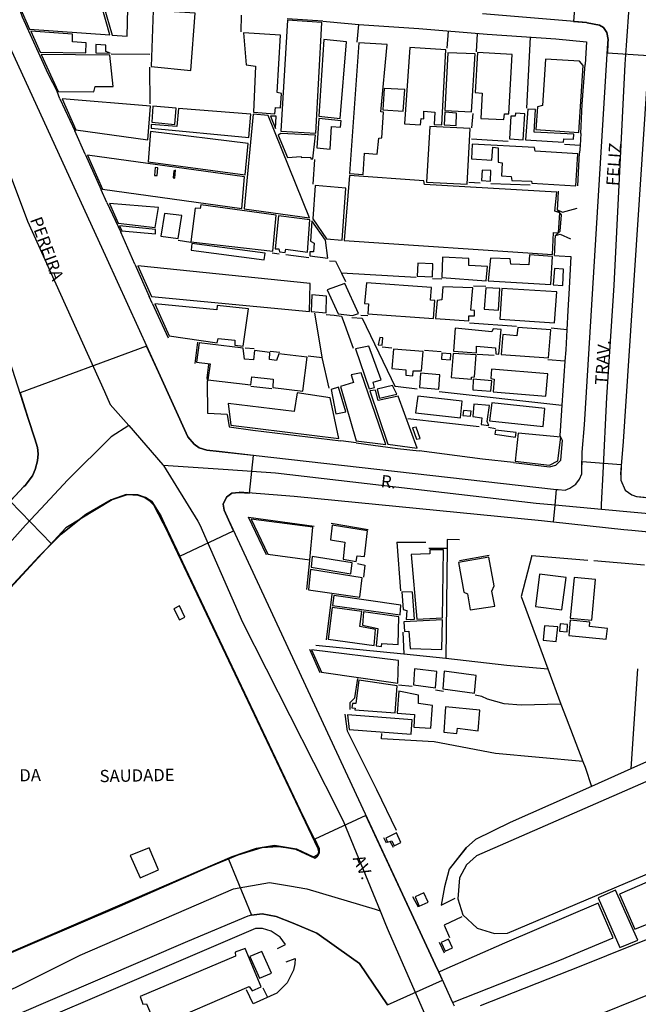
# Model space of a CAD drawing. Units: millimetres. Extents: x 178300 to 180721, y 1671502 to 1674280.
# Drawn here: x 179552 to 179679, y 1673860 to 1674062 of the extents above; entities that cross this region are included whole.
import ezdxf
from ezdxf.enums import TextEntityAlignment as Align

# ---------------------------------------------------------------- set-up
doc = ezdxf.new("R2010")
doc.units = ezdxf.units.MM
doc.header["$MEASUREMENT"] = 0
for name, color, linetype in [('IMAGEM', 7, 'Continuous'), ('V-AREA_VERDE', 3, 'Continuous'), ('V-CEMITERIO', 111, 'Continuous'), ('V-CRUZAMENTO', 1, 'Continuous'), ('V-EDIFICACAO', 7, 'Continuous'), ('V-EIXO_DE_LOGRADOURO', 3, 'Continuous'), ('V-ESCADA', 160, 'Continuous'), ('V-LOTE', 1, 'Continuous'), ('V-NOME_DOS_LOGRADOUROS', 7, 'Continuous'), ('V-QUADRA', 2, 'Continuous'), ('V-TEMPLO', 161, 'Continuous'), ('V-TESTADA', 250, 'Continuous')]:
    doc.layers.add(name, color=color, linetype=linetype)
picture_1 = doc.add_image_def('image1.jpg', size_in_pixel=(4029, 4627))

msp = doc.modelspace()

# ---------------------------------------------------------------- linework, layer by layer
at = {"layer": 'V-AREA_VERDE'}
msp.add_lwpolyline([(179528.67, 1673861.65), (179595.46, 1673890.4), (179600.44, 1673892.09), (179604.13, 1673892.75), (179604.13, 1673892.75), (179608.62, 1673892.01), (179612.09, 1673890.33), (179612.96, 1673890.79), (179613.19, 1673891.35), (179613.09, 1673891.97), (179581.75, 1673957.82), (179581.75, 1673957.82), (179581.34, 1673958.59), (179581.34, 1673958.59), (179579.41, 1673962.27), (179578.62, 1673963.04), (179577.44, 1673963.85), (179576.22, 1673964.24), (179573.95, 1673964.34), (179570.88, 1673963.34), (179561.45, 1673957.6), (179561.45, 1673957.6), (179537.95, 1673932.28)], dxfattribs=at)
at = {"layer": 'V-CEMITERIO'}
for points in [[(179733.69, 1673897.93), (179735.07, 1673898.48), (179735.07, 1673898.48), (179733.92, 1673901.17), (179733.92, 1673901.17), (179714.41, 1673903.12), (179714.41, 1673903.12), (179692.7, 1673893.72), (179693.75, 1673890.96), (179674.7, 1673882.74), (179674.7, 1673882.74), (179677.86, 1673875.53), (179677.86, 1673875.53), (179733.69, 1673897.93)], [(179662.53, 1673869.24), (179673.43, 1673873.77), (179670.31, 1673880.85), (179651.21, 1673872.71), (179638.74, 1673867.22), (179637.74, 1673866.78), (179637.74, 1673866.78), (179640.56, 1673860.56), (179640.56, 1673860.56), (179662.53, 1673869.24)], [(179655.62, 1673852.02), (179658.34, 1673845.86), (179696.37, 1673861.23), (179693.44, 1673867.3), (179655.62, 1673852.02)]]:
    msp.add_lwpolyline(points, close=True, dxfattribs=at)
msp.add_lwpolyline([(179646.25, 1673859.98), (179666.89, 1673868.08), (179736.17, 1673895.9), (179735.07, 1673898.48), (179734.07, 1673900.81), (179743.33, 1673899.89), (179746.12, 1673899.48), (179747.38, 1673896.82), (179747.8, 1673895.93), (179748.28, 1673894.82), (179773.14, 1673837.06)], dxfattribs=at)
at = {"layer": 'V-CRUZAMENTO'}
for points in [[(179665.99, 1674070.29), (179665.32, 1674061.16), (179667.92, 1674060.94), (179668.06, 1674060.91), (179668.06, 1674060.91), (179670.63, 1674060.4), (179671.4, 1674059.92), (179672.11, 1674058.87), (179672.39, 1674057.46), (179672.35, 1674056.75), (179672.35, 1674056.75), (179672.23, 1674054.75), (179680.66, 1674054.19), (179680.75, 1674055.62), (179680.75, 1674055.62), (179680.88, 1674057.63), (179681.36, 1674058.24), (179683.18, 1674059.34), (179684.64, 1674059.65), (179685.15, 1674059.61), (179685.15, 1674059.61), (179688.3, 1674059.38), (179688.99, 1674068.58)], [(179680.01, 1673956.77), (179677.23, 1673957.04), (179677.23, 1673957.04), (179675.57, 1673957.2), (179675.57, 1673957.2), (179661.2, 1673958.77), (179661.2, 1673958.77), (179661.52, 1673962.25), (179661.52, 1673962.25), (179661.82, 1673965.46), (179661.82, 1673965.46), (179662.13, 1673965.43), (179663.6, 1673965.33), (179664.57, 1673965.7), (179665.75, 1673966.54), (179666.54, 1673967.57), (179667.01, 1673968.67), (179667.02, 1673969.71), (179667.04, 1673971.2), (179675.08, 1673970.54), (179674.96, 1673968.09), (179674.96, 1673968.09), (179674.99, 1673967.35), (179675.88, 1673965.33), (179677.22, 1673964.34), (179678.15, 1673964.05), (179678.15, 1673964.05), (179680.7, 1673963.78)]]:
    msp.add_lwpolyline(points, dxfattribs=at)
for points in [[(179560.37, 1673956.16), (179560.37, 1673956.16), (179560.5, 1673956.29), (179565.51, 1673960.33), (179565.51, 1673960.33), (179570.69, 1673963.36), (179570.69, 1673963.36), (179573.78, 1673964.4), (179576.18, 1673964.35), (179577.76, 1673963.84), (179579.04, 1673963.02), (179580.88, 1673960.06), (179581.57, 1673958.6), (179581.57, 1673958.6), (179584.78, 1673951.83), (179595.74, 1673957.03), (179594.69, 1673959.28), (179594.69, 1673959.28), (179593.8, 1673961.2), (179593.64, 1673962.48), (179594.31, 1673963.91), (179595.38, 1673964.73), (179596.88, 1673964.87), (179596.88, 1673964.87), (179599.01, 1673964.72), (179599.86, 1673972.44), (179592.82, 1673973.2), (179592.82, 1673973.2), (179590.27, 1673973.47), (179588.71, 1673973.98), (179587.66, 1673974.72), (179586.41, 1673976.2), (179580.4, 1673989.42), (179580.4, 1673989.42), (179577.96, 1673994.79), (179552.07, 1673985.22), (179553.74, 1673980), (179555.08, 1673975.82), (179555.62, 1673974.06), (179555.74, 1673972.73), (179555.64, 1673971.35), (179555.15, 1673969.56), (179554.61, 1673968.28), (179553.08, 1673966.29), (179552.84, 1673966.04), (179550.05, 1673963.04), (179558.53, 1673954.36), (179560.5, 1673956.29)], [(179553.74, 1673980), (179553.74, 1673980)], [(179667.02, 1673969.71), (179667.02, 1673969.71)], [(179552.84, 1673966.04), (179552.84, 1673966.04)], [(179622.84, 1673898.82), (179612.35, 1673893.93), (179613.29, 1673892.04), (179613.29, 1673891.12), (179612.93, 1673890.51), (179612.37, 1673890.05), (179608.43, 1673891.94), (179606.44, 1673892.22), (179604.85, 1673892.45), (179601.63, 1673892.25), (179596.67, 1673890.72), (179594.69, 1673889.9), (179599.4, 1673878.44), (179601.58, 1673878.72), (179604.47, 1673878.16), (179607.91, 1673876.76), (179612.8, 1673874.77), (179619.89, 1673869.68), (179621.49, 1673868.53), (179627.22, 1673860.05), (179638.48, 1673865.15), (179637.74, 1673866.78), (179637.02, 1673868.36), (179632.17, 1673878.79)]]:
    msp.add_lwpolyline(points, close=True, dxfattribs=at)
at = {"layer": 'V-EDIFICACAO'}
for points in [[(179552.72, 1674065.38), (179552, 1674064.06), (179553.99, 1674059.6), (179570.42, 1674058.41), (179568.81, 1674064.23), (179552.72, 1674065.38)], [(179569.23, 1674064.23), (179570.89, 1674058.37), (179573.95, 1674058.16), (179574.11, 1674063.81), (179569.23, 1674064.23)], [(179579.29, 1674063.42), (179578.87, 1674051.96), (179587.02, 1674051.16), (179587.87, 1674062.83), (179579.29, 1674063.42)], [(179606.8, 1674061.43), (179605.44, 1674038.72), (179612.58, 1674038.34), (179613.81, 1674060.92), (179606.8, 1674061.43)], [(179554.25, 1674059.18), (179556.16, 1674054.85), (179565.5, 1674054.76), (179565.58, 1674056.76), (179562.78, 1674056.97), (179562.82, 1674058.54), (179554.25, 1674059.18)], [(179597.8, 1674058.84), (179598.31, 1674052.3), (179600.26, 1674052), (179599.84, 1674042.58), (179604.21, 1674042.28), (179604.3, 1674043.56), (179605.32, 1674043.51), (179605.53, 1674046.44), (179604.68, 1674046.66), (179605.32, 1674058.33), (179597.8, 1674058.84)], [(179614.19, 1674057.44), (179613.21, 1674041.77), (179617.54, 1674041.35), (179618.82, 1674057.01), (179614.19, 1674057.44)], [(179567.58, 1674056.46), (179567.58, 1674054.72), (179570.51, 1674054.68), (179569.62, 1674055.02), (179569.62, 1674056.33), (179567.58, 1674056.46)], [(179621.4, 1674056.76), (179619.45, 1674030.06), (179622.25, 1674029.89), (179622.51, 1674034.22), (179625.14, 1674034.05), (179625.44, 1674037.32), (179626.07, 1674037.36), (179626.41, 1674042.62), (179625.86, 1674042.71), (179627.14, 1674056.42), (179621.4, 1674056.76)], [(179631.81, 1674055.83), (179630.7, 1674040.25), (179634.01, 1674040.03), (179634.14, 1674041.31), (179634.65, 1674041.26), (179634.69, 1674042.79), (179636.94, 1674042.62), (179636.77, 1674040.12), (179638.39, 1674040.03), (179639.19, 1674055.36), (179631.81, 1674055.83)], [(179556.41, 1674054.38), (179559.85, 1674046.83), (179567.15, 1674046.74), (179567.41, 1674047.84), (179571.14, 1674047.84), (179570.46, 1674054.25), (179556.41, 1674054.38)], [(179639.57, 1674054.72), (179638.98, 1674042.96), (179644.41, 1674042.67), (179645.18, 1674054.55), (179639.57, 1674054.72)], [(179645.64, 1674054.81), (179645.18, 1674046.66), (179646.58, 1674046.49), (179646.32, 1674041.35), (179651.04, 1674041.1), (179651.16, 1674042.28), (179652.05, 1674042.24), (179652.78, 1674054.38), (179645.64, 1674054.81)], [(179659.57, 1674053.45), (179658.97, 1674043.98), (179657.95, 1674043.73), (179657.62, 1674039.06), (179666.4, 1674038.46), (179667.25, 1674052.17), (179666.49, 1674053.07), (179659.57, 1674053.45)], [(179626.58, 1674047.46), (179626.29, 1674043.09), (179630.45, 1674042.79), (179630.79, 1674047.25), (179626.58, 1674047.46)], [(179560.66, 1674045.34), (179563.46, 1674038.97), (179578.19, 1674036.93), (179578.78, 1674043.85), (179560.66, 1674045.34)], [(179584.47, 1674043.39), (179584.13, 1674039.65), (179578.91, 1674040.12), (179578.87, 1674039.35), (179598.86, 1674037.4), (179599.29, 1674042.2), (179584.47, 1674043.39)], [(179579.25, 1674043.81), (179579, 1674040.54), (179583.75, 1674040.08), (179584.01, 1674043.43), (179579.25, 1674043.81)], [(179655.96, 1674043.22), (179655.49, 1674036.93), (179663.26, 1674036.47), (179663.35, 1674037.15), (179665.3, 1674037.1), (179665.38, 1674038.08), (179657.23, 1674038.55), (179657.49, 1674043.13), (179655.96, 1674043.22)], [(179602.81, 1674041.9), (179599.76, 1674042.2), (179597.89, 1674022.84), (179611.26, 1674021.02), (179602.81, 1674041.9)], [(179603.28, 1674041.77), (179604.34, 1674039.27), (179604.47, 1674041.82), (179603.28, 1674041.77)], [(179613.17, 1674041.35), (179612.75, 1674035.32), (179615.5, 1674035.07), (179615.8, 1674039.65), (179617.63, 1674039.57), (179617.75, 1674040.84), (179613.17, 1674041.35)], [(179638.98, 1674042.58), (179638.85, 1674039.99), (179641.27, 1674039.86), (179641.36, 1674042.41), (179638.98, 1674042.58)], [(179653.33, 1674041.77), (179652.44, 1674041.77), (179652.18, 1674037.15), (179654.98, 1674036.98), (179655.37, 1674042.28), (179653.41, 1674042.41), (179653.33, 1674041.77)], [(179635.92, 1674039.65), (179635.2, 1674028.28), (179643.56, 1674027.89), (179644.16, 1674039.27), (179635.92, 1674039.65)], [(179578.78, 1674038.63), (179578.28, 1674032.48), (179598.1, 1674029.8), (179598.74, 1674036.21), (179578.78, 1674038.63)], [(179605.44, 1674038.25), (179604.89, 1674037.91), (179606.76, 1674033.33), (179609.59, 1674033.54), (179609.67, 1674033.32), (179611.51, 1674033.41), (179611.54, 1674033.07), (179611.94, 1674033.07), (179612.49, 1674037.91), (179605.44, 1674038.25)], [(179657.44, 1674034.64), (179657.32, 1674035.36), (179644.58, 1674036.09), (179644.46, 1674033.07), (179648.62, 1674032.82), (179648.79, 1674035.45), (179649.87, 1674035.34), (179649.89, 1674032.39), (179650.7, 1674032.27), (179650.53, 1674029.59), (179652.56, 1674029.46), (179652.69, 1674028.66), (179656.68, 1674028.53), (179656.77, 1674028.06), (179665.77, 1674027.55), (179666.19, 1674034.09), (179657.44, 1674034.64)], [(179565.88, 1674033.79), (179568.94, 1674026.87), (179597.42, 1674022.93), (179597.97, 1674029.42), (179565.88, 1674033.79)], [(179579.72, 1674031.29), (179579.59, 1674029.68), (179580.1, 1674029.63), (179580.23, 1674031.25), (179579.72, 1674031.29)], [(179646.62, 1674030.78), (179646.49, 1674028.61), (179648.28, 1674028.49), (179648.4, 1674030.69), (179646.62, 1674030.78)], [(179583.5, 1674030.61), (179583.37, 1674029.17), (179583.71, 1674029.12), (179583.88, 1674030.74), (179583.5, 1674030.61)], [(179634.82, 1674027.85), (179634.69, 1674028.57), (179619.45, 1674029.68), (179618.35, 1674016.39), (179660.97, 1674013.54), (179661.22, 1674018.04), (179662.24, 1674017.96), (179662.5, 1674022.03), (179661.48, 1674022.37), (179661.86, 1674026.24), (179634.82, 1674027.85)], [(179612.45, 1674027.6), (179611.98, 1674020.8), (179614.78, 1674016.69), (179617.97, 1674016.43), (179618.73, 1674027.04), (179612.45, 1674027.6)], [(179570.34, 1674023.95), (179572.16, 1674019.91), (179579.68, 1674019.06), (179580.36, 1674023.1), (179570.34, 1674023.95)], [(179589.06, 1674023.69), (179588.89, 1674022.93), (179587.87, 1674023.01), (179586.98, 1674016.13), (179603.75, 1674014.18), (179604.47, 1674021.53), (179589.06, 1674023.69)], [(179581.63, 1674021.91), (179580.86, 1674017.28), (179584.43, 1674016.81), (179585.19, 1674021.48), (179581.63, 1674021.91)], [(179604.93, 1674021.44), (179604.25, 1674014.69), (179604.98, 1674014.65), (179605.15, 1674014.05), (179606.29, 1674013.93), (179606.46, 1674014.61), (179610.88, 1674014.01), (179611.34, 1674020.59), (179604.93, 1674021.44)], [(179572.42, 1674019.4), (179572.88, 1674018.34), (179579.76, 1674017.7), (179579.76, 1674018.64), (179572.42, 1674019.4)], [(179611.73, 1674020.38), (179611.47, 1674016.26), (179612.24, 1674015.84), (179612.07, 1674014.05), (179611.34, 1674014.05), (179611.34, 1674013.25), (179615.04, 1674012.78), (179614.53, 1674016.43), (179611.73, 1674020.38)], [(179587.23, 1674015.75), (179587.1, 1674014.39), (179602, 1674012.4), (179602.22, 1674013.8), (179587.23, 1674015.75)], [(179638.51, 1674012.95), (179638.34, 1674008.79), (179647.43, 1674008.15), (179647.68, 1674011.04), (179643.86, 1674011.25), (179643.9, 1674012.7), (179638.51, 1674012.95)], [(179656.3, 1674013.42), (179656.13, 1674011.38), (179652.44, 1674011.55), (179652.35, 1674012.61), (179648.28, 1674012.78), (179647.81, 1674008.15), (179660.63, 1674007.35), (179661.01, 1674013.08), (179656.3, 1674013.42)], [(179576.15, 1674011.17), (179578.95, 1674004.93), (179611.26, 1674001.87), (179611.39, 1674007.6), (179576.15, 1674011.17)], [(179633.46, 1674011.76), (179633.33, 1674009.09), (179636.43, 1674008.92), (179636.52, 1674011.59), (179633.46, 1674011.76)], [(179661.39, 1674010.62), (179661.14, 1674007.3), (179663.09, 1674007.18), (179663.26, 1674010.53), (179661.39, 1674010.62)], [(179614.91, 1674006.29), (179617.12, 1674001.36), (179620.05, 1674001.06), (179621.28, 1674001.45), (179618.48, 1674007.56), (179614.91, 1674006.29)], [(179622.93, 1674007.73), (179622.55, 1674003.48), (179623.32, 1674003.44), (179623.19, 1674001.4), (179636.64, 1674000.43), (179636.94, 1674004.08), (179636.01, 1674004.16), (179636.26, 1674006.75), (179622.93, 1674007.73)], [(179638.55, 1674006.88), (179638.39, 1674004.21), (179637.41, 1674004.08), (179637.03, 1674000.43), (179643.9, 1673999.92), (179643.9, 1674000.98), (179645.01, 1674000.98), (179645.01, 1674002.04), (179644.29, 1674002.13), (179644.67, 1674006.71), (179638.55, 1674006.88)], [(179647.38, 1674006.67), (179647, 1674002.34), (179649.97, 1674002.13), (179650.23, 1674006.58), (179647.38, 1674006.67)], [(179611.77, 1674005.27), (179611.64, 1674001.83), (179614.7, 1674001.57), (179614.74, 1674004.97), (179611.77, 1674005.27)], [(179650.61, 1674006.54), (179650.23, 1674000.3), (179661.39, 1673999.54), (179661.9, 1674005.9), (179650.61, 1674006.54)], [(179592.41, 1674003.06), (179592.33, 1674002.17), (179579.63, 1674003.44), (179582.56, 1673996.86), (179592.37, 1673995.42), (179592.62, 1673996.35), (179596.02, 1673995.97), (179596.02, 1673994.99), (179597.68, 1673994.74), (179598.82, 1674002.42), (179592.41, 1674003.06)], [(179653.92, 1673998.56), (179653.71, 1673996.86), (179650.87, 1673997.12), (179650.48, 1673993.08), (179660.16, 1673992.4), (179660.63, 1673998.09), (179653.92, 1673998.56)], [(179648.87, 1673998.3), (179648.57, 1673997.67), (179641.1, 1673998.47), (179640.72, 1673993.72), (179645.43, 1673993.38), (179645.47, 1673994.74), (179649.34, 1673994.4), (179649.38, 1673993.17), (179650.02, 1673993.13), (179650.48, 1673998.18), (179648.87, 1673998.3)], [(179605.02, 1673993.21), (179604.55, 1673991.81), (179603.07, 1673992.06), (179603.15, 1673993.47), (179600.05, 1673993.85), (179599.8, 1673991.98), (179597.97, 1673992.11), (179597.68, 1673994.36), (179588.68, 1673995.46), (179588.17, 1673991.51), (179590.93, 1673991.17), (179590.5, 1673987.86), (179599.25, 1673986.89), (179599.46, 1673988.5), (179603.87, 1673987.99), (179603.79, 1673986.33), (179609.9, 1673985.53), (179610.83, 1673992.49), (179605.02, 1673993.21)], [(179623.44, 1673994.78), (179620.68, 1673994.19), (179623.49, 1673986.04), (179624.55, 1673986.29), (179624.33, 1673987.4), (179625.95, 1673987.9), (179623.44, 1673994.78)], [(179625.65, 1673996.52), (179625.35, 1673995.04), (179626.12, 1673994.99), (179626.29, 1673996.48), (179625.65, 1673996.52)], [(179628.49, 1673994.14), (179628.15, 1673990.2), (179631, 1673989.9), (179630.96, 1673988.84), (179632.4, 1673988.71), (179632.48, 1673989.73), (179634.18, 1673989.69), (179634.52, 1673993.68), (179628.49, 1673994.14)], [(179638.39, 1673993.34), (179638.3, 1673992.11), (179640.13, 1673991.94), (179640.21, 1673993.21), (179638.39, 1673993.34)], [(179640.68, 1673993.25), (179640.3, 1673988.33), (179644.41, 1673987.99), (179644.41, 1673988.41), (179645.05, 1673988.46), (179645.35, 1673992.96), (179640.68, 1673993.25)], [(179621.87, 1673989.31), (179619.79, 1673988.92), (179620.3, 1673987.31), (179617.63, 1673986.5), (179620.85, 1673975.42), (179626.92, 1673974.66), (179621.87, 1673989.31)], [(179633.97, 1673989.26), (179633.76, 1673986.33), (179637.71, 1673985.95), (179637.96, 1673988.88), (179633.97, 1673989.26)], [(179648.53, 1673990.03), (179648.36, 1673988.12), (179649.08, 1673988.03), (179648.87, 1673985.44), (179659.65, 1673984.51), (179660.04, 1673989.09), (179648.53, 1673990.03)], [(179625.14, 1673985.99), (179625.61, 1673984.13), (179629.13, 1673984.98), (179628.28, 1673986.72), (179625.14, 1673985.99)], [(179644.8, 1673987.99), (179644.67, 1673985.82), (179648.36, 1673985.53), (179648.62, 1673987.65), (179644.8, 1673987.99)], [(179608.75, 1673985.19), (179608.12, 1673981.41), (179594.62, 1673983.07), (179595.21, 1673978.61), (179617.29, 1673975.85), (179615.5, 1673984.21), (179608.75, 1673985.19)], [(179615.72, 1673985.87), (179616.65, 1673980.94), (179618.69, 1673981.37), (179617.24, 1673986.38), (179615.72, 1673985.87)], [(179629.39, 1673984.55), (179625.35, 1673983.62), (179624.76, 1673985.78), (179623.61, 1673985.61), (179627.31, 1673974.74), (179633.29, 1673973.9), (179629.39, 1673984.55)], [(179633.46, 1673984.55), (179632.99, 1673981.11), (179642.16, 1673980.14), (179642.55, 1673983.53), (179633.46, 1673984.55)], [(179644.92, 1673982.9), (179644.67, 1673980.39), (179646.54, 1673980.14), (179646.37, 1673978.74), (179647.98, 1673978.57), (179647.64, 1673979.37), (179648.11, 1673982.6), (179644.92, 1673982.9)], [(179648.62, 1673983.19), (179648.11, 1673979.5), (179659.06, 1673978.35), (179659.4, 1673982.05), (179648.62, 1673983.19)], [(179642.76, 1673981.62), (179642.63, 1673980.6), (179644.2, 1673980.43), (179644.33, 1673981.45), (179642.76, 1673981.62)], [(179633.08, 1673978.23), (179632.36, 1673978.06), (179633.16, 1673975.72), (179633.93, 1673975.89), (179633.08, 1673978.23)], [(179649.34, 1673977.59), (179649.21, 1673976.74), (179653.46, 1673976.15), (179653.58, 1673977.12), (179649.34, 1673977.59)], [(179653.96, 1673976.95), (179653.33, 1673971.26), (179660.37, 1673970.46), (179662.12, 1673971.35), (179662.71, 1673976.19), (179653.96, 1673976.95)], [(179599.37, 1673959.38), (179602.73, 1673952.2), (179611.34, 1673951.1), (179611.98, 1673957.72), (179599.37, 1673959.38)], [(179615.93, 1673958.19), (179615.59, 1673955.17), (179618.48, 1673954.67), (179618.18, 1673951.23), (179620.81, 1673950.76), (179621.02, 1673951.91), (179622.55, 1673951.74), (179623.15, 1673957), (179615.93, 1673958.19)], [(179635.88, 1673953.14), (179635.88, 1673952.29), (179632.06, 1673952.16), (179633.25, 1673938.96), (179638.47, 1673939.21), (179638.68, 1673953.14), (179635.88, 1673953.14)], [(179611.85, 1673951.78), (179611.6, 1673949.57), (179619.75, 1673948.21), (179620, 1673950.46), (179611.85, 1673951.78)], [(179641.78, 1673950.55), (179642.88, 1673944.43), (179643.61, 1673944.14), (179644.16, 1673940.87), (179649.21, 1673941.59), (179648.57, 1673944.69), (179649.08, 1673945.75), (179647.94, 1673951.65), (179641.78, 1673950.55)], [(179611.51, 1673949.1), (179611.09, 1673944.94), (179621.57, 1673943.42), (179622.04, 1673947.41), (179611.51, 1673949.1)], [(179658.34, 1673948.17), (179657.49, 1673941.51), (179662.92, 1673940.87), (179663.81, 1673947.45), (179658.34, 1673948.17)], [(179665.43, 1673947.45), (179664.58, 1673939.17), (179669.03, 1673938.75), (179669.8, 1673947.02), (179665.43, 1673947.45)], [(179630.19, 1673944.52), (179630.45, 1673940.95), (179631.17, 1673940.7), (179631.04, 1673938.87), (179632.74, 1673938.92), (179632.36, 1673944.48), (179630.19, 1673944.52)], [(179616.23, 1673943.76), (179615.97, 1673941.76), (179629.81, 1673939.85), (179629.94, 1673941.8), (179616.23, 1673943.76)], [(179615.93, 1673941.34), (179615.08, 1673934.88), (179624.5, 1673933.57), (179624.76, 1673936.84), (179621.57, 1673937.43), (179621.96, 1673940.53), (179615.93, 1673941.34)], [(179622.34, 1673940.44), (179622.13, 1673937.73), (179625.23, 1673937.05), (179624.89, 1673933.48), (179626.03, 1673933.36), (179626.07, 1673933.99), (179629.39, 1673933.74), (179629.56, 1673939.43), (179622.34, 1673940.44)], [(179630.57, 1673938.41), (179630.7, 1673936.45), (179631.59, 1673936.5), (179631.85, 1673932.93), (179638.39, 1673932.76), (179638.47, 1673938.79), (179630.57, 1673938.41)], [(179664.58, 1673938.75), (179664.36, 1673935.61), (179671.96, 1673934.88), (179672.22, 1673937.05), (179668.57, 1673937.43), (179668.65, 1673938.36), (179664.58, 1673938.75)], [(179659.36, 1673937.56), (179659.1, 1673934.63), (179661.73, 1673934.37), (179662.07, 1673937.35), (179659.36, 1673937.56)], [(179662.58, 1673937.98), (179662.41, 1673936.5), (179663.98, 1673936.37), (179664.07, 1673937.86), (179662.58, 1673937.98)], [(179611.68, 1673932.68), (179613.72, 1673928.09), (179629.34, 1673925.84), (179629.47, 1673930.51), (179611.68, 1673932.68)], [(179632.78, 1673928.77), (179632.53, 1673925.5), (179637.07, 1673924.91), (179637.32, 1673928.22), (179632.78, 1673928.77)], [(179638.85, 1673928.3), (179638.55, 1673924.7), (179645.01, 1673923.8), (179645.35, 1673927.45), (179638.85, 1673928.3)], [(179621.4, 1673926.48), (179620.73, 1673921.68), (179620.07, 1673921.69), (179619.96, 1673920.79), (179620.64, 1673920.75), (179620.56, 1673920.37), (179628.83, 1673919.77), (179629.22, 1673925.33), (179621.4, 1673926.48)], [(179633.55, 1673921.68), (179633.59, 1673923.42), (179629.56, 1673924.19), (179629.22, 1673919.69), (179632.78, 1673919.43), (179632.65, 1673916.88), (179636.14, 1673916.63), (179636.43, 1673921.26), (179633.55, 1673921.68)], [(179639.11, 1673921), (179638.77, 1673915.82), (179641.4, 1673915.57), (179641.53, 1673916.63), (179645.77, 1673916.12), (179646.11, 1673920.32), (179639.11, 1673921)], [(179619.07, 1673919.35), (179619.37, 1673916.38), (179632.06, 1673915.44), (179632.27, 1673918.37), (179619.07, 1673919.35)], [(179645.43, 1673890.57), (179643.39, 1673888.7), (179641.99, 1673886.07), (179641.61, 1673881.74), (179642.63, 1673878.47), (179645.56, 1673875.75), (179649.13, 1673874.69), (179651.8, 1673874.77), (179692, 1673891.8), (179684.95, 1673907.76), (179645.43, 1673890.57)], [(179626.88, 1673894.17), (179627.26, 1673893.32), (179628.15, 1673893.62), (179628.62, 1673892.6), (179629.98, 1673893.28), (179629.05, 1673895.23), (179626.88, 1673894.17)], [(179632.87, 1673882.16), (179633.72, 1673880.29), (179635.54, 1673881.1), (179634.65, 1673883.01), (179632.87, 1673882.16)], [(179673.87, 1673883.56), (179670.31, 1673881.99), (179674.77, 1673871.8), (179678.46, 1673873.29), (179673.87, 1673883.56)], [(179638.22, 1673872.82), (179639.06, 1673871.08), (179640.51, 1673871.76), (179639.74, 1673873.5), (179638.22, 1673872.82)]]:
    msp.add_lwpolyline(points, close=True, dxfattribs=at)
at = {"layer": 'V-EIXO_DE_LOGRADOURO'}
for points in [[(179536.18, 1674066.6), (179553.59, 1674020.33), (179569.31, 1673985.5)], [(179676.12, 1674056.25), (179676.78, 1674064.98)], [(179671.37, 1673968.82), (179672.14, 1673984.32), (179673.58, 1674007.17), (179675.84, 1674052.45), (179676.12, 1674056.25)], [(179569.31, 1673985.5), (179570.52, 1673982.83), (179574.29, 1673978.53)], [(179574.29, 1673978.53), (179570.73, 1673976.21), (179561.81, 1673967.4), (179556.3, 1673961.5)], [(179574.29, 1673978.53), (179581.29, 1673970.53), (179581.39, 1673970.37)], [(179581.39, 1673970.37), (179588.43, 1673958.96)], [(179582.39, 1673970.3), (179581.39, 1673970.37)], [(179594.65, 1673969.45), (179582.39, 1673970.3)], [(179661.52, 1673962.25), (179657.64, 1673962.61), (179604.36, 1673968.77), (179594.65, 1673969.45)], [(179671.05, 1673962.39), (179671.37, 1673968.82)], [(179671, 1673961.37), (179671.05, 1673962.39)], [(179556.3, 1673961.5), (179553.2, 1673958.18), (179544.39, 1673948.34), (179507.51, 1673908.58), (179500.23, 1673899.67), (179498.49, 1673894.03), (179497.37, 1673886.45), (179497.67, 1673879.79), (179501.37, 1673870.98), (179508.24, 1673864.01), (179519.73, 1673857.66), (179528.86, 1673856.33), (179539.12, 1673858.58), (179551.12, 1673863.6), (179564.35, 1673870.26), (179595.73, 1673883.78), (179603.12, 1673885.11), (179607.19, 1673884.4)], [(179671, 1673961.37), (179661.52, 1673962.25)], [(179677.72, 1673960.75), (179671, 1673961.37)], [(179747.75, 1673953.49), (179720.7, 1673956.77), (179677.72, 1673960.75)], [(179588.43, 1673958.96), (179588.88, 1673958.23), (179597.6, 1673938.35), (179616.91, 1673900.15)], [(179616.91, 1673900.15), (179618.32, 1673897.37), (179625.71, 1673879.32)], [(179607.19, 1673884.4), (179610.71, 1673883.78), (179624.71, 1673879.62), (179625.71, 1673879.32)], [(179625.71, 1673879.32), (179626.84, 1673876.57), (179627.41, 1673875.26)], [(179627.41, 1673875.26), (179672.09, 1673773.07), (179689.95, 1673731.27), (179692.69, 1673722.57)]]:
    msp.add_lwpolyline(points, dxfattribs=at)
at = {"layer": 'V-ESCADA'}
for points in [[(179584.67, 1673938.81), (179585.75, 1673939.33), (179584.67, 1673941.65), (179583.56, 1673941.08), (179583.56, 1673941.08), (179584.67, 1673938.81)], [(179576.61, 1673886.04), (179580.38, 1673887.72), (179578.47, 1673892.2), (179574.61, 1673890.62), (179574.61, 1673890.62), (179576.61, 1673886.04)], [(179601.05, 1673865.54), (179603.49, 1673866.57), (179601.54, 1673871.01), (179599.11, 1673869.96), (179599.11, 1673869.96), (179601.05, 1673865.54)]]:
    msp.add_lwpolyline(points, close=True, dxfattribs=at)
at = {"layer": 'V-LOTE'}
for points in [[(179597.32, 1674059.01), (179597.38, 1674062.43)], [(179614.01, 1674061.24), (179619.21, 1674060.71)], [(179619.21, 1674060.71), (179621.37, 1674060.56)], [(179621.06, 1674056.92), (179621.37, 1674060.56)], [(179621.37, 1674060.56), (179633.67, 1674059.72)], [(179633.67, 1674059.72), (179647.61, 1674058.54), (179661.65, 1674057.62), (179667.95, 1674057.01), (179667.65, 1674052.38)], [(179639.47, 1674055.68), (179639.73, 1674059.15)], [(179645.45, 1674054.98), (179645.65, 1674058.69)], [(179656.43, 1674057.96), (179655.67, 1674043.46)], [(179578.62, 1674054.43), (179570.73, 1674054.45)], [(179578.52, 1674051.8), (179578.59, 1674044.31)], [(179560.2, 1674045.37), (179559.63, 1674046.81)], [(179644.5, 1674039.44), (179644.76, 1674042.36)], [(179565.37, 1674033.99), (179563.24, 1674038.81)], [(179651.96, 1674036.64), (179644.45, 1674037.12)], [(179666.78, 1674038.27), (179666.64, 1674035.82)], [(179666.64, 1674035.82), (179663.43, 1674036)], [(179666.64, 1674035.82), (179666.55, 1674034.32)], [(179612.32, 1674032.91), (179611.96, 1674027.9)], [(179569.81, 1674024.16), (179568.67, 1674026.74)], [(179646.23, 1674028.11), (179643.88, 1674028.21)], [(179656.43, 1674027.66), (179648.38, 1674027.96)], [(179662.04, 1674022.63), (179663.04, 1674022.13), (179666.07, 1674022.95)], [(179575.55, 1674011.52), (179572.66, 1674018.05)], [(179661.58, 1674017.39), (179662.58, 1674017.67), (179664.69, 1674016.69)], [(179584.42, 1674016.42), (179587, 1674016.01)], [(179603.66, 1674013.82), (179605.09, 1674013.62)], [(179606.42, 1674013.54), (179611.15, 1674012.88)], [(179661.44, 1674013.29), (179662.37, 1674013.24), (179664.77, 1674013.11)], [(179664.77, 1674013.11), (179664.41, 1674006.65)], [(179615.38, 1674012.24), (179616.63, 1674012.14), (179617.81, 1674009.68)], [(179633.08, 1674008.78), (179617.81, 1674009.68)], [(179617.81, 1674009.68), (179618.63, 1674007.97)], [(179638.35, 1674008.43), (179636.43, 1674008.56)], [(179644.86, 1674007.11), (179647.37, 1674007.06)], [(179664.41, 1674006.65), (179664.16, 1674002.04)], [(179579.08, 1674003.59), (179578.47, 1674004.95)], [(179613.88, 1673992.46), (179613.85, 1673992.58), (179612.4, 1674001.49)], [(179614.7, 1674001.26), (179616.33, 1674001.09), (179617.83, 1674000.93)], [(179617.83, 1674000.93), (179618.17, 1673999.98), (179620.22, 1673994.34)], [(179619.92, 1674000.63), (179622.07, 1674000.47)], [(179621.77, 1674001.11), (179623.2, 1674001.03)], [(179664.16, 1674002.04), (179663.94, 1673998.11)], [(179622.07, 1674000.47), (179627.97, 1673988.13), (179628.71, 1673986.58)], [(179644.05, 1673999.51), (179653.63, 1673998.85)], [(179663.94, 1673998.11), (179660.73, 1673998.42)], [(179663.94, 1673998.11), (179663.71, 1673993.99)], [(179626.17, 1673994.63), (179628.16, 1673994.4)], [(179598.14, 1673994.44), (179599.93, 1673994.26)], [(179603.25, 1673993.77), (179605.19, 1673993.54)], [(179610.99, 1673992.81), (179613.88, 1673992.46)], [(179638.21, 1673993.61), (179634.79, 1673993.91)], [(179649.08, 1673992.84), (179645.58, 1673993.07)], [(179663.71, 1673993.99), (179663.55, 1673991.72)], [(179615.31, 1673986.17), (179613.88, 1673992.46)], [(179663.55, 1673991.72), (179660.07, 1673991.98)], [(179663.55, 1673991.72), (179662.92, 1673982.71)], [(179594.47, 1673980.79), (179590.48, 1673981.02), (179590.4, 1673987.58)], [(179599.27, 1673986.59), (179603.61, 1673986.08)], [(179628.71, 1673986.58), (179629.45, 1673986.5), (179633.31, 1673986.06)], [(179637.82, 1673985.5), (179662.92, 1673982.71)], [(179662.92, 1673982.71), (179662.55, 1673977.45), (179662.49, 1673976.54)], [(179631.43, 1673980), (179646.02, 1673978.34)], [(179647.93, 1673978.17), (179649.31, 1673977.96)], [(179620.85, 1673975.02), (179617.66, 1673975.4)], [(179653.04, 1673970.96), (179646.7, 1673971.64), (179633.72, 1673973.39)], [(179629.18, 1673954.7), (179635.06, 1673954.7)], [(179629.18, 1673954.7), (179629.9, 1673944.73)], [(179641.99, 1673955.14), (179639.44, 1673955.2), (179639.42, 1673953.49)], [(179639.42, 1673953.49), (179639.18, 1673930.97)], [(179621.08, 1673950.32), (179622.61, 1673949.99), (179622.3, 1673947.54)], [(179656.76, 1673951.93), (179654.59, 1673943.6), (179660.04, 1673928.82)], [(179656.76, 1673951.93), (179668.25, 1673951.02)], [(179669.43, 1673950.94), (179679.82, 1673950.08)], [(179630.36, 1673936.28), (179630.61, 1673931.83)], [(179612.59, 1673933.64), (179630.61, 1673931.83)], [(179630.61, 1673931.83), (179639.18, 1673930.97)], [(179639.18, 1673930.97), (179651.66, 1673929.55), (179660.04, 1673928.82)], [(179660.04, 1673928.82), (179662.72, 1673921.55)], [(179678.4, 1673928.77), (179677.07, 1673909.39)], [(179632.29, 1673925.2), (179629.5, 1673925.48)], [(179637.07, 1673924.51), (179638.7, 1673924.23)], [(179662.72, 1673921.55), (179654.58, 1673921.37), (179651.1, 1673921.65), (179647.7, 1673922.6), (179646.55, 1673923.14), (179645.17, 1673923.37)], [(179662.72, 1673921.55), (179663.76, 1673918.74), (179667.19, 1673909.86)], [(179629.05, 1673895.7), (179625.06, 1673904.04), (179619.03, 1673916.02)], [(179667.19, 1673909.86), (179649.35, 1673911.45), (179636.77, 1673913.85), (179626.01, 1673914.49), (179626.09, 1673915.56)], [(179686.39, 1673912.53), (179677, 1673908.34)], [(179667.19, 1673909.86), (179667.65, 1673908.68), (179668.96, 1673904.76)], [(179677, 1673908.34), (179668.96, 1673904.76)], [(179677.07, 1673909.39), (179677, 1673908.34)], [(179668.96, 1673904.76), (179652.36, 1673897.37), (179645.26, 1673893.9), (179643.32, 1673892.21)], [(179643.32, 1673892.21), (179643.29, 1673892.19), (179639.87, 1673887.82)], [(179639.87, 1673887.82), (179638.9, 1673884.22), (179638.21, 1673880.46)], [(179638.21, 1673880.46), (179641.1, 1673881.92)], [(179642.43, 1673878.06), (179638.8, 1673876.35), (179639.92, 1673873.87)], [(179606.39, 1673872.4), (179605.29, 1673873.92), (179603.47, 1673875.13), (179601.69, 1673875.66), (179600.25, 1673875.66), (179526.34, 1673844.09)], [(179604.76, 1673871.61), (179606.39, 1673872.4)], [(179606.5, 1673868.9), (179608.32, 1673869.57), (179608.29, 1673868.5), (179608.01, 1673867.14), (179606.68, 1673864.56), (179604.61, 1673862.49), (179599.76, 1673860.29), (179598.38, 1673863.18)], [(179601.73, 1673863.59), (179602.7, 1673861.64)]]:
    msp.add_lwpolyline(points, dxfattribs=at)
at = {"layer": 'V-QUADRA'}
for points in [[(179517.41, 1673927.93), (179552.84, 1673966.04), (179553.08, 1673966.29), (179554.61, 1673968.28), (179555.15, 1673969.56), (179555.64, 1673971.35), (179555.74, 1673972.73), (179555.62, 1673974.06), (179555.08, 1673975.82), (179553.74, 1673980), (179525.68, 1674067.52)], [(179545.39, 1674065.8), (179569.84, 1674012.65), (179580.4, 1673989.42), (179580.4, 1673989.42), (179586.41, 1673976.2), (179587.66, 1673974.72), (179588.71, 1673973.98), (179590.27, 1673973.47), (179592.82, 1673973.2), (179592.82, 1673973.2), (179597.79, 1673972.67), (179597.79, 1673972.67), (179599.79, 1673972.45), (179661.82, 1673965.46), (179661.82, 1673965.46), (179662.13, 1673965.43), (179663.6, 1673965.33), (179664.57, 1673965.7), (179665.75, 1673966.54), (179666.54, 1673967.57), (179667.01, 1673968.67), (179667.02, 1673969.71), (179667.02, 1673969.71), (179667.07, 1673973.09), (179667.57, 1673978.68), (179672.35, 1674056.75), (179672.35, 1674056.75), (179672.39, 1674057.46), (179672.11, 1674058.87), (179671.4, 1674059.92), (179670.63, 1674060.4), (179668.06, 1674060.91), (179668.06, 1674060.91), (179667.92, 1674060.94), (179646.71, 1674062.7)], [(179680.75, 1674055.62), (179675.47, 1673975.25), (179674.93, 1673968.68), (179674.96, 1673968.09), (179674.96, 1673968.09), (179674.99, 1673967.35), (179675.88, 1673965.33), (179677.22, 1673964.34), (179678.15, 1673964.05), (179678.15, 1673964.05), (179678.32, 1673964), (179715.41, 1673960.53)], [(179537.18, 1673865.19), (179572.45, 1673880.24), (179590.59, 1673888.22), (179596.67, 1673890.72), (179601.63, 1673892.25), (179604.85, 1673892.45), (179606.44, 1673892.22), (179608.43, 1673891.94), (179612.37, 1673890.05), (179612.93, 1673890.51), (179613.29, 1673891.12), (179613.29, 1673892.04), (179610.62, 1673897.44), (179609.45, 1673899.81), (179581.57, 1673958.6), (179580.88, 1673960.06), (179579.04, 1673963.02), (179577.76, 1673963.84), (179576.18, 1673964.35), (179573.78, 1673964.4), (179570.69, 1673963.36), (179565.51, 1673960.33), (179560.5, 1673956.29), (179560.37, 1673956.16), (179555.95, 1673951.84), (179542.61, 1673937.54)], [(179726.21, 1673952.22), (179677.23, 1673957.04), (179677.23, 1673957.04), (179675.57, 1673957.2), (179661.2, 1673958.77), (179661.2, 1673958.77), (179658.75, 1673959.04), (179608.14, 1673964.04), (179596.94, 1673964.88), (179596.88, 1673964.87), (179596.88, 1673964.87), (179595.38, 1673964.73), (179594.31, 1673963.91), (179593.64, 1673962.48), (179593.8, 1673961.2), (179594.69, 1673959.28), (179594.69, 1673959.28), (179621.33, 1673902.06), (179621.33, 1673902.06), (179632.17, 1673878.79), (179632.17, 1673878.79), (179637.02, 1673868.36), (179637.02, 1673868.36), (179637.74, 1673866.78), (179637.74, 1673866.78), (179640.56, 1673860.56), (179640.56, 1673860.56), (179640.86, 1673859.89)], [(179627.22, 1673860.05), (179621.49, 1673868.53), (179619.89, 1673869.68), (179612.8, 1673874.77), (179607.91, 1673876.76), (179604.47, 1673878.16), (179601.58, 1673878.72), (179599.4, 1673878.44), (179598.64, 1673878.19), (179586.32, 1673873.05), (179541.66, 1673853.91)]]:
    msp.add_lwpolyline(points, dxfattribs=at)
at = {"layer": 'V-TEMPLO'}
msp.add_lwpolyline([(179598.91, 1673863.86), (179599.54, 1673862.93), (179601.41, 1673863.74), (179598.1, 1673871.59), (179596.06, 1673870.83), (179596.06, 1673870.83), (179596.15, 1673870.06), (179576.66, 1673861.78), (179577.17, 1673860.21), (179577.94, 1673860.3), (179579.17, 1673857.41), (179578.61, 1673856.99), (179579.34, 1673855.37), (179598.91, 1673863.86)], close=True, dxfattribs=at)
at = {"layer": 'V-TESTADA'}
for points in [[(179574.24, 1674064.13), (179554.91, 1674065.74), (179552.81, 1674065.79), (179552.38, 1674065.59), (179551.81, 1674064.59), (179551.79, 1674063.98), (179552.5, 1674062.11), (179557.72, 1674050.53), (179559.63, 1674046.81)], [(179614.01, 1674061.24), (179606.72, 1674061.7)], [(179614.01, 1674061.24), (179619.21, 1674060.71)], [(179619.21, 1674060.71), (179621.37, 1674060.56)], [(179621.37, 1674060.56), (179633.67, 1674059.72)], [(179633.67, 1674059.72), (179647.61, 1674058.54), (179661.65, 1674057.62), (179667.95, 1674057.01), (179667.65, 1674052.38)], [(179666.78, 1674038.27), (179667.04, 1674044.27), (179667.65, 1674052.38)], [(179560.2, 1674045.37), (179559.63, 1674046.81)], [(179560.2, 1674045.37), (179563.24, 1674038.81)], [(179565.37, 1674033.99), (179563.24, 1674038.81)], [(179666.78, 1674038.27), (179666.64, 1674035.82)], [(179666.64, 1674035.82), (179666.55, 1674034.32)], [(179565.37, 1674033.99), (179568.67, 1674026.74)], [(179666.18, 1674027.54), (179666.55, 1674034.32)], [(179569.81, 1674024.16), (179568.67, 1674026.74)], [(179662.04, 1674022.63), (179662.09, 1674023.63), (179662.22, 1674026.44)], [(179569.81, 1674024.16), (179572.66, 1674018.05)], [(179661.58, 1674017.39), (179662.58, 1674018.27), (179662.85, 1674021.63), (179662.04, 1674022.63)], [(179575.55, 1674011.52), (179572.66, 1674018.05)], [(179661.44, 1674013.29), (179661.48, 1674014.29), (179661.55, 1674016.39), (179661.58, 1674017.39)], [(179664.77, 1674013.11), (179664.41, 1674006.65)], [(179575.55, 1674011.52), (179578.47, 1674004.95)], [(179664.41, 1674006.65), (179664.16, 1674002.04)], [(179579.08, 1674003.59), (179578.47, 1674004.95)], [(179579.08, 1674003.59), (179582.35, 1673996.48)], [(179664.16, 1674002.04), (179663.94, 1673998.11)], [(179663.94, 1673998.11), (179663.71, 1673993.99)], [(179588.39, 1673995.59), (179587.83, 1673991.25)], [(179663.71, 1673993.99), (179663.55, 1673991.72)], [(179590.59, 1673991), (179590.28, 1673988.26), (179590.4, 1673987.58)], [(179663.55, 1673991.72), (179662.92, 1673982.71)], [(179594.47, 1673980.79), (179590.48, 1673981.02), (179590.4, 1673987.58)], [(179662.92, 1673982.71), (179662.55, 1673977.45), (179662.49, 1673976.54)], [(179594.47, 1673980.79), (179594.87, 1673978.3), (179599.68, 1673977.58), (179617.66, 1673975.4)], [(179653.04, 1673970.96), (179660.41, 1673970.09), (179661.69, 1673970.45), (179662.68, 1673971.42), (179663.02, 1673975.45), (179662.49, 1673976.54)], [(179620.85, 1673975.02), (179617.66, 1673975.4)], [(179620.85, 1673975.02), (179629.29, 1673973.83), (179633.72, 1673973.39)], [(179653.04, 1673970.96), (179646.7, 1673971.64), (179633.72, 1673973.39)], [(179602.46, 1673952.08), (179598.8, 1673959.8), (179612.21, 1673957.96)], [(179615.71, 1673958.57), (179623.3, 1673957.29)], [(179629.18, 1673954.7), (179635.06, 1673954.7)], [(179635.72, 1673953.45), (179637.87, 1673953.47)], [(179637.87, 1673953.47), (179639.42, 1673953.49)], [(179610.73, 1673945.01), (179611.32, 1673950.91)], [(179641.99, 1673950.95), (179648.04, 1673952.03)], [(179656.76, 1673951.93), (179668.25, 1673951.02)], [(179669.43, 1673950.94), (179679.82, 1673950.08)], [(179614.77, 1673934.71), (179615.92, 1673944.06)], [(179613.44, 1673927.99), (179611.32, 1673932.74)], [(179619.6, 1673921.87), (179620.55, 1673922.87), (179621.16, 1673926.82)], [(179619.63, 1673920.46), (179619.62, 1673920.87), (179619.6, 1673921.87)], [(179619.03, 1673916.02), (179618.58, 1673919.49)], [(179629.05, 1673895.7), (179625.06, 1673904.04), (179619.03, 1673916.02)], [(179627.02, 1673893.13), (179626.49, 1673894.23)], [(179628.45, 1673892.26), (179627.87, 1673893.31)], [(179643.32, 1673892.21), (179642.23, 1673890.82)], [(179642.23, 1673890.82), (179639.87, 1673887.82)], [(179639.87, 1673887.82), (179638.9, 1673884.22), (179638.21, 1673880.46)], [(179633.56, 1673880.02), (179632.44, 1673882.19)], [(179606.39, 1673872.4), (179605.29, 1673873.92), (179603.47, 1673875.13), (179601.69, 1673875.66), (179600.25, 1673875.66), (179526.34, 1673844.09)], [(179638.9, 1673870.62), (179637.85, 1673872.82)]]:
    msp.add_lwpolyline(points, dxfattribs=at)

# ---------------------------------------------------------------- texts
at = {"layer": 'V-NOME_DOS_LOGRADOUROS'}
for s, rotation, p in [('FELIZ', 86, (179675.25, 1674027.4)), ('PEREIRA', 290, (179553.34, 1674020.39)), ('TRAV.', 86, (179672.94, 1673986.72)), ('R.', 354, (179625.71, 1673965.19)), ('DA', 1, (179551.95, 1673904.97)), ('SAUDADE', 1, (179568.37, 1673904.82)), ('AV.', 294, (179619.35, 1673889.69))]:
    msp.add_text(s, height=2.5, rotation=rotation, dxfattribs=at).set_placement(p, align=Align.BOTTOM_LEFT)

# ---------------------------------------------------------------- referenced raster images: frames only (the image files are external)
at = {"layer": 'IMAGEM'}
image = msp.add_image(picture_1, insert=(178300.49, 1671501.59), size_in_units=(2419.22, 2778.29), dxfattribs=at)
image.dxf.flags = 7

doc.saveas('drawing.dxf')
